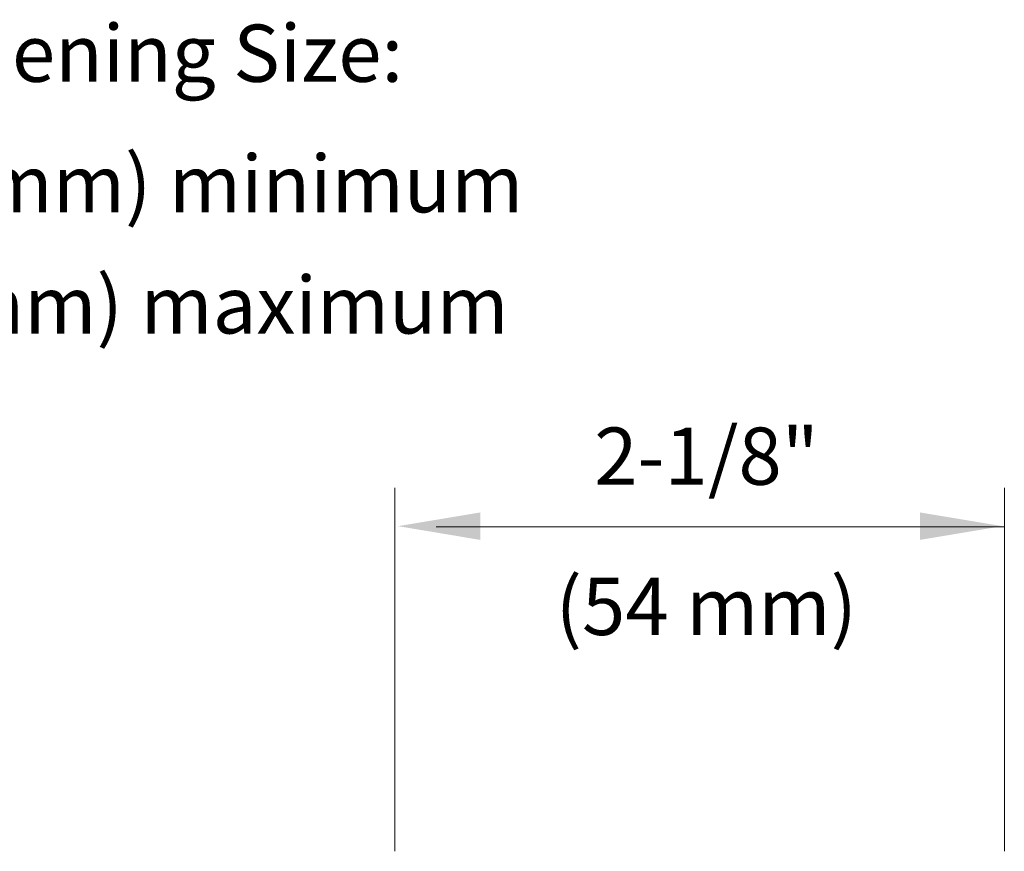
# Model space of a CAD drawing. Extents: x -1.69 to 3.36, y 24.56 to 28.37.
# Drawn here: x 1.12 to 2.57, y 27.15 to 28.37 of the extents above; entities that cross this region are included whole.
import ezdxf
from ezdxf.enums import TextEntityAlignment as Align

# ---------------------------------------------------------------- set-up
doc = ezdxf.new("R2010")
doc.units = 0
doc.header["$LTSCALE"] = 0.5
doc.header["$MEASUREMENT"] = 0
doc.layers.get('0').update_dxf_attribs({"linetype": 'CONTINUOUS'})
doc.layers.add('3', color=3, linetype='CONTINUOUS')

msp = doc.modelspace()

# ---------------------------------------------------------------- linework, layer by layer
at = {"lineweight": 20}
for p, q in [((1.6747, 27.1462), (1.6747, 27.6792)), ((2.5685, 27.1462), (2.5685, 27.6792))]:
    msp.add_line(p, q, dxfattribs=at)
at = {"layer": '3', "color": 7, "lineweight": 20}
msp.add_line((1.7355, 27.6217), (2.5685, 27.6217), dxfattribs=at)
for points in [[(1.8001, 27.6027), (1.8001, 27.643), (1.6794, 27.6229)], [(2.4446, 27.6027), (2.4446, 27.643), (2.5654, 27.6229)]]:
    msp.add_solid(points, dxfattribs=at)

# ---------------------------------------------------------------- texts
for s, height, p in [('Ceiling Opening Size:', 0.083856, (1.1263, 28.2743)), ('2-5/16" (58.7 mm) minimum', 0.083856, (1.1127, 28.083)), ('2-1/2" (63.5 mm) maximum', 0.083856, (1.1127, 27.9053)), ('2-1/8"', 0.08386, (2.1317, 27.6836)), ('(54 mm)', 0.08386, (2.1314, 27.4633))]:
    msp.add_text(s, height=height, dxfattribs=at).set_placement(p, align=Align.CENTER)

doc.saveas('drawing.dxf')
